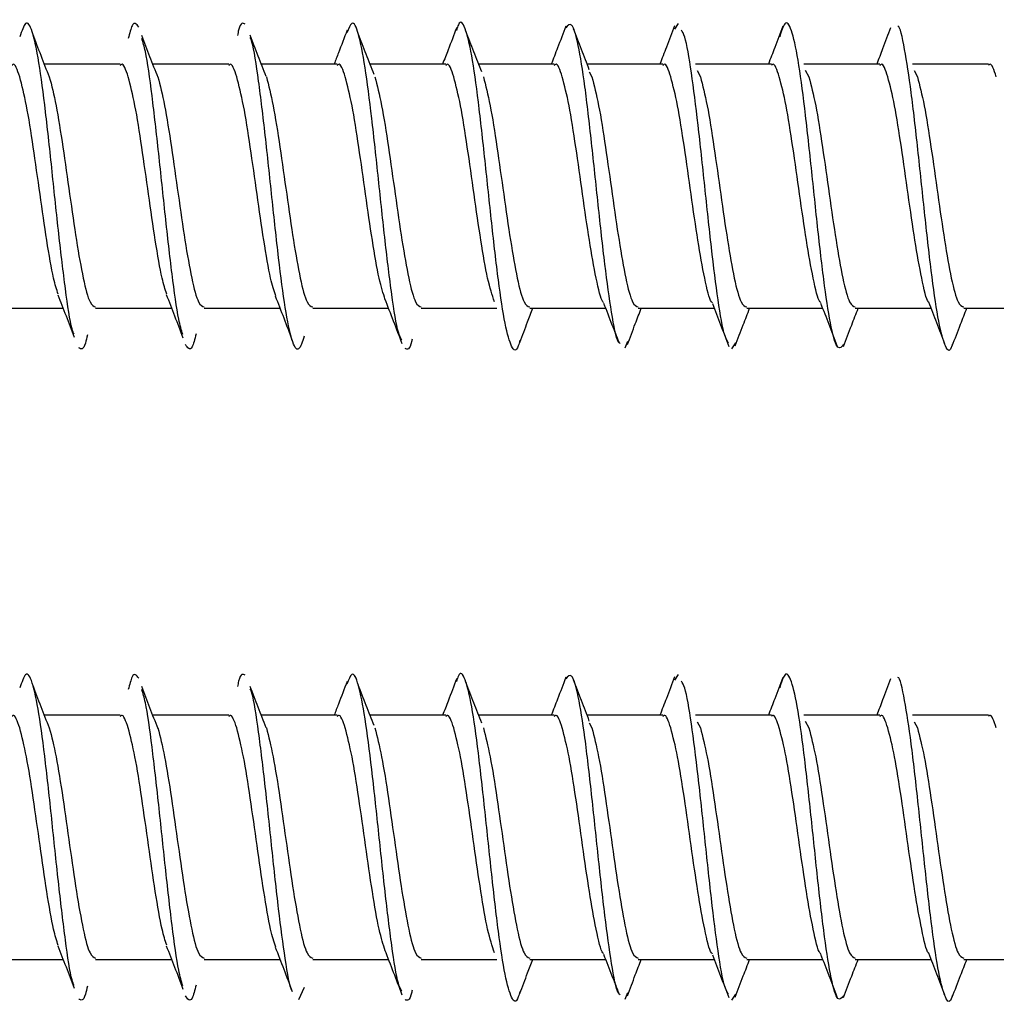
# Model space of a CAD drawing. Units: millimetres. Extents: x 16 to 837, y 4 to 585.
# Drawn here: x 593 to 593, y 236 to 236 of the extents above; entities that cross this region are included whole.
import ezdxf

# ---------------------------------------------------------------- set-up
doc = ezdxf.new("R2010")
doc.units = ezdxf.units.MM

msp = doc.modelspace()

# ---------------------------------------------------------------- linework, layer by layer
at = {"color": 7, "linetype": 'Continuous', "lineweight": 25}
for p, q in [((593.1900526, 236.4092391), (593.1866389, 236.4040349)), ((592.6759447, 236.3718046), (592.6059844, 236.3718046)), ((592.7759447, 236.3718046), (592.7059145, 236.3718046)), ((592.8759447, 236.3718046), (592.8059787, 236.3718046)), ((592.9759447, 236.3718046), (592.906105, 236.3718046)), ((593.0759447, 236.3718046), (593.0061725, 236.3718046)), ((593.1759447, 236.3718046), (593.1061114, 236.3718046)), ((593.2759447, 236.3718046), (593.2059974, 236.3718046)), ((593.3759447, 236.3718046), (593.3059408, 236.3718046)), ((593.4759447, 236.3718046), (593.4060011, 236.3718046)), ((593.1080748, 236.364654), (593.1105488, 236.3601333)), ((593.2074763, 236.3657475), (593.2105488, 236.3601333)), ((593.3072373, 236.3661842), (593.3105488, 236.3601333)), ((593.4074668, 236.3657648), (593.4105488, 236.3601333)), ((592.5532425, 236.1468046), (592.6232446, 236.1468046)), ((592.6532425, 236.1468046), (592.7232399, 236.1468046)), ((592.7532425, 236.1468046), (592.8231099, 236.1468046)), ((592.8532425, 236.1468046), (592.9230033, 236.1468046)), ((592.9532425, 236.1468046), (593.0230481, 236.1468046)), ((593.0532425, 236.1468046), (593.1231761, 236.1468046)), ((593.1532425, 236.1468046), (593.2232314, 236.1468046)), ((593.2532425, 236.1468046), (593.3231617, 236.1468046)), ((593.3532425, 236.1468046), (593.4230456, 236.1468046)), ((593.4532425, 236.1468046), (593.5438822, 236.1468046)), ((593.1433451, 236.1160305), (593.140957, 236.1098722)), ((593.2427513, 236.1149252), (593.2391481, 236.109373)), ((593.1900526, 235.8092391), (593.1866389, 235.8040349)), ((592.6759447, 235.7718046), (592.6059844, 235.7718046)), ((592.7759447, 235.7718046), (592.7059145, 235.7718046)), ((592.8759447, 235.7718046), (592.8059787, 235.7718046)), ((592.9759447, 235.7718046), (592.906105, 235.7718046)), ((593.0759447, 235.7718046), (593.0061725, 235.7718046)), ((593.1759447, 235.7718046), (593.1061114, 235.7718046)), ((593.2759447, 235.7718046), (593.2059974, 235.7718046)), ((593.3759447, 235.7718046), (593.3059408, 235.7718046)), ((593.4759447, 235.7718046), (593.4060011, 235.7718046)), ((593.1080748, 235.764654), (593.1105488, 235.7601333)), ((593.2074763, 235.7657475), (593.2105488, 235.7601333)), ((593.3072373, 235.7661842), (593.3105488, 235.7601333)), ((593.4074668, 235.7657648), (593.4105488, 235.7601333)), ((592.5532425, 235.5468046), (592.6232446, 235.5468046)), ((592.6532425, 235.5468046), (592.7232399, 235.5468046)), ((592.7532425, 235.5468046), (592.8231099, 235.5468046)), ((592.8532425, 235.5468046), (592.9230033, 235.5468046)), ((592.9532425, 235.5468046), (593.0230481, 235.5468046)), ((593.0532425, 235.5468046), (593.1231761, 235.5468046)), ((593.1532425, 235.5468046), (593.2232314, 235.5468046)), ((593.2532425, 235.5468046), (593.3231617, 235.5468046)), ((593.3532425, 235.5468046), (593.4230456, 235.5468046)), ((593.4532425, 235.5468046), (593.5438822, 235.5468046)), ((592.8455493, 235.5209752), (592.8402465, 235.5094453)), ((593.1433451, 235.5160305), (593.140957, 235.5098722)), ((593.2427513, 235.5149252), (593.2391481, 235.509373))]:
    msp.add_line(p, q, dxfattribs=at)
for points, knots in [([(592.6333441, 236.1228463), (592.6327595, 236.124325), (592.6301292, 236.1309776), (592.6254533, 236.1632776), (592.6193164, 236.2140174), (592.6131794, 236.2729605), (592.6070425, 236.3294459), (592.6009056, 236.3758923), (592.5947686, 236.404629), (592.5889485, 236.4136327), (592.5851741, 236.4021463), (592.5834453, 236.3968852)], [0, 0, 0, 0, 0.03514711, 0.15813496, 0.2811228, 0.40411064, 0.52709848, 0.65008632, 0.77307417, 0.89606201, 1, 1, 1, 1]), ([(592.6929598, 236.4059466), (592.6909141, 236.4086259), (592.6877149, 236.4128161), (592.6845157, 236.4000413), (592.6833621, 236.3954351)], [0, 0, 0, 0, 0.63942266, 1, 1, 1, 1]), ([(592.7911509, 236.4085792), (592.7891053, 236.4097339), (592.786674, 236.4111061), (592.7842428, 236.3999254), (592.7838571, 236.3981521)], [0, 0, 0, 0, 0.84139262, 1, 1, 1, 1]), ([(592.935266, 236.1174861), (592.9342776, 236.1194388), (592.9312435, 236.125433), (592.9261638, 236.1577878), (592.9200268, 236.2075719), (592.9138899, 236.2660954), (592.907753, 236.3232695), (592.901616, 236.371321), (592.8954791, 236.4021971), (592.8898674, 236.4136535), (592.8863013, 236.4044024), (592.8847809, 236.4004581)], [0, 0, 0, 0, 0.0587344, 0.18029413, 0.30185387, 0.4234136, 0.54497333, 0.66653307, 0.7880928, 0.90965254, 1, 1, 1, 1]), ([(592.9859754, 236.4054982), (592.9833493, 236.3986317), (592.9790879, 236.3874893), (592.9746901, 236.3761543), (592.9730025, 236.3718046)], [0, 0, 0, 0, 0.61625562, 1, 1, 1, 1]), ([(593.0441651, 236.1173135), (593.0436987, 236.1155083), (593.0411866, 236.105786), (593.0366289, 236.1092815), (593.0304919, 236.1296891), (593.024355, 236.1708301), (593.018218, 236.2245018), (593.0120811, 236.283437), (593.0059441, 236.3386841), (592.9998072, 236.3827033), (592.9936702, 236.407034), (592.988991, 236.4135005), (592.9863574, 236.4047795), (592.9857694, 236.4028325)], [0, 0, 0, 0, 0.02396272, 0.12905516, 0.2341476, 0.33924004, 0.44433248, 0.54942492, 0.65451736, 0.7596098, 0.86470224, 0.96979468, 1, 1, 1, 1]), ([(593.0866534, 236.4068397), (593.0840651, 236.4001181), (593.0796027, 236.3885299), (593.0750287, 236.3767512), (593.0731079, 236.3718046)], [0, 0, 0, 0, 0.58003527, 1, 1, 1, 1]), ([(593.1366343, 236.1141828), (593.1360296, 236.1145706), (593.1333792, 236.1162701), (593.1286831, 236.1412612), (593.1225461, 236.1853026), (593.1164092, 236.2418172), (593.1102722, 236.3004332), (593.1041353, 236.3532746), (593.0979983, 236.3917271), (593.0921273, 236.4119153), (593.088302, 236.4073881), (593.0865223, 236.4052819)], [0, 0, 0, 0, 0.0362051, 0.15866963, 0.28113417, 0.4035987, 0.52606324, 0.64852777, 0.77099231, 0.89345684, 1, 1, 1, 1]), ([(593.1868171, 236.4071162), (593.1842805, 236.4005016), (593.1797843, 236.3887772), (593.1752097, 236.3769564), (593.173216, 236.3718046)], [0, 0, 0, 0, 0.56416662, 1, 1, 1, 1]), ([(593.2865176, 236.4065891), (593.2840262, 236.4000424), (593.2796132, 236.3884464), (593.2751491, 236.3768528), (593.2732052, 236.3718046)], [0, 0, 0, 0, 0.56456377, 1, 1, 1, 1]), ([(593.3424649, 236.1132855), (593.3407564, 236.1112601), (593.3370022, 236.1068096), (593.3312024, 236.1267815), (593.3250654, 236.165128), (593.3189285, 236.2179043), (593.3127915, 236.2766127), (593.3066546, 236.3327747), (593.3005176, 236.3783184), (593.2943807, 236.4057108), (593.2887518, 236.4134356), (593.2851687, 236.4018995), (593.2836311, 236.3969494)], [0, 0, 0, 0, 0.08712034, 0.19143022, 0.2957401, 0.40004997, 0.50435985, 0.60866973, 0.7129796, 0.81728948, 0.92159936, 1, 1, 1, 1]), ([(593.38587, 236.4052703), (593.3834126, 236.3987865), (593.379171, 236.3875953), (593.3748961, 236.37648), (593.3730979, 236.3718046)], [0, 0, 0, 0, 0.57937019, 1, 1, 1, 1]), ([(593.4426866, 236.1136318), (593.4423469, 236.1125436), (593.4399615, 236.1049023), (593.4355305, 236.1117504), (593.4293935, 236.1356934), (593.4232566, 236.1797093), (593.4171196, 236.2349468), (593.4109827, 236.2937138), (593.4048457, 236.3480891), (593.3987088, 236.3868329), (593.3945812, 236.4068306), (593.3924993, 236.4066696), (593.3924631, 236.4066668)], [0, 0, 0, 0, 0.02029297, 0.14248564, 0.26467832, 0.38687099, 0.50906367, 0.63125634, 0.75344901, 0.87564169, 0.99783436, 1, 1, 1, 1]), ([(592.6106614, 236.3597724), (592.608088, 236.3663551), (592.6029004, 236.3796252), (592.5978342, 236.3930411), (592.5952811, 236.399802)], [0, 0, 0, 0, 0.49605101, 1, 1, 1, 1]), ([(592.710788, 236.3593667), (592.7082715, 236.3657515), (592.7032108, 236.3785915), (592.6982327, 236.391678), (592.69573, 236.3982571)], [0, 0, 0, 0, 0.49725804, 1, 1, 1, 1]), ([(592.8104853, 236.3603305), (592.8080163, 236.3665844), (592.8030603, 236.3791381), (592.7981582, 236.3919451), (592.7956983, 236.398372)], [0, 0, 0, 0, 0.49817351, 1, 1, 1, 1]), ([(592.8455493, 236.1209752), (592.8437817, 236.1158761), (592.8399685, 236.1048759), (592.8341096, 236.1149127), (592.8279726, 236.1446063), (592.8218357, 236.1917161), (592.8156987, 236.2484894), (592.8095618, 236.3073304), (592.8034248, 236.3574676), (592.7988188, 236.3888786), (592.7962585, 236.3950017), (592.7957438, 236.3962326)], [0, 0, 0, 0, 0.10646999, 0.22968829, 0.35290659, 0.47612488, 0.59934318, 0.72256148, 0.84577978, 0.96899807, 1, 1, 1, 1]), ([(592.8849576, 236.4029913), (592.882334, 236.3960486), (592.8784152, 236.3856787), (592.8743734, 236.375251), (592.8730375, 236.3718046)], [0, 0, 0, 0, 0.66949884, 1, 1, 1, 1]), ([(592.9098581, 236.3622017), (592.9074238, 236.3684045), (592.902543, 236.3808414), (592.8976991, 236.3934935), (592.895271, 236.3998356)], [0, 0, 0, 0, 0.49873741, 1, 1, 1, 1]), ([(593.009003, 236.3644923), (593.0065924, 236.3707003), (593.0017622, 236.3831398), (592.9969591, 236.3957425), (592.9945531, 236.4020558)], [0, 0, 0, 0, 0.499056157, 1, 1, 1, 1]), ([(593.1082009, 236.3663655), (593.1057762, 236.372661), (593.1009157, 236.3852808), (593.0960884, 236.3980093), (593.0936693, 236.4043881)], [0, 0, 0, 0, 0.49885796, 1, 1, 1, 1]), ([(593.2365422, 236.1147072), (593.2353652, 236.1164802), (593.2321426, 236.1213347), (593.2268743, 236.1526633), (593.2207373, 236.2012006), (593.2146004, 236.259169), (593.2084634, 236.3171853), (593.2023265, 236.3656961), (593.197177, 236.3966468), (593.1940733, 236.4014795), (593.1930151, 236.403127)], [0, 0, 0, 0, 0.081122701, 0.222114093, 0.363105486, 0.504096879, 0.645088271, 0.786079664, 0.927071057, 1, 1, 1, 1]), ([(592.7335239, 236.1224933), (592.7322764, 236.1266566), (592.7289833, 236.1376469), (592.7236445, 236.1770106), (592.7175076, 236.2310531), (592.7113706, 236.2903731), (592.7052337, 236.3439116), (592.7000512, 236.3817996), (592.6969144, 236.391879), (592.6958232, 236.3953852)], [0, 0, 0, 0, 0.099267, 0.2620478, 0.4248286, 0.5876094, 0.7503902, 0.913171, 1, 1, 1, 1]), ([(592.5832511, 236.3601333), (592.5811677, 236.3663764), (592.5787323, 236.3736746), (592.5762969, 236.3709842), (592.5759447, 236.3705952)], [0, 0, 0, 0, 0.85542181, 1, 1, 1, 1]), ([(592.6832511, 236.3601333), (592.6811677, 236.3663764), (592.6787323, 236.3736746), (592.6762969, 236.3709842), (592.6759447, 236.3705952)], [0, 0, 0, 0, 0.85542181, 1, 1, 1, 1]), ([(592.7832511, 236.3601333), (592.7811677, 236.3663764), (592.7787323, 236.3736746), (592.7762969, 236.3709842), (592.7759447, 236.3705952)], [0, 0, 0, 0, 0.85542181, 1, 1, 1, 1]), ([(592.8832511, 236.3601333), (592.8811677, 236.3663764), (592.8787323, 236.3736746), (592.8762969, 236.3709842), (592.8759447, 236.3705952)], [0, 0, 0, 0, 0.85542182, 1, 1, 1, 1]), ([(592.9832511, 236.3601333), (592.9811677, 236.3663764), (592.9787323, 236.3736746), (592.9762969, 236.3709842), (592.9759447, 236.3705952)], [0, 0, 0, 0, 0.855421813, 1, 1, 1, 1]), ([(593.0832511, 236.3601333), (593.0811677, 236.3663764), (593.0787323, 236.3736746), (593.0762969, 236.3709842), (593.0759447, 236.3705952)], [0, 0, 0, 0, 0.855421812, 1, 1, 1, 1]), ([(593.1832511, 236.3601333), (593.1811677, 236.3663764), (593.1787323, 236.3736746), (593.1762969, 236.3709842), (593.1759447, 236.3705952)], [0, 0, 0, 0, 0.85542181, 1, 1, 1, 1]), ([(593.2832511, 236.3601333), (593.2811677, 236.3663764), (593.2787323, 236.3736746), (593.2762969, 236.3709842), (593.2759447, 236.3705952)], [0, 0, 0, 0, 0.855421815, 1, 1, 1, 1]), ([(593.3832511, 236.3601333), (593.3811677, 236.3663764), (593.3787323, 236.3736746), (593.3762969, 236.3709842), (593.3759447, 236.3705952)], [0, 0, 0, 0, 0.855421813, 1, 1, 1, 1]), ([(593.4832511, 236.3601333), (593.4811677, 236.3663764), (593.4787323, 236.3736746), (593.4762969, 236.3709842), (593.4759447, 236.3705952)], [0, 0, 0, 0, 0.85542181, 1, 1, 1, 1]), ([(592.6187462, 236.1597482), (592.6173311, 236.1641584), (592.6138328, 236.1750616), (592.6082511, 236.208457), (592.6020011, 236.2515479), (592.5957511, 236.2960931), (592.5895011, 236.335988), (592.5853344, 236.3520849), (592.5832511, 236.3601333)], [0, 0, 0, 0, 0.11959649, 0.29567719, 0.47175789, 0.64783859, 0.8239193, 1, 1, 1, 1]), ([(592.6105488, 236.3601333), (592.6126322, 236.3520875), (592.6167988, 236.3359959), (592.6230488, 236.2960613), (592.6292988, 236.251667), (592.6355488, 236.2080123), (592.6417988, 236.172723), (592.6476967, 236.1501587), (592.6515113, 236.1486835), (592.6532425, 236.1480139)], [0, 0, 0, 0, 0.14639175, 0.2927835, 0.43917525, 0.585567, 0.73195874, 0.87835049, 1, 1, 1, 1]), ([(592.7187035, 236.1598976), (592.7173027, 236.1642665), (592.7138186, 236.1751331), (592.7082511, 236.2084613), (592.7020011, 236.2515468), (592.6957511, 236.2960934), (592.6895011, 236.3359879), (592.6853344, 236.3520848), (592.6832511, 236.3601333)], [0, 0, 0, 0, 0.11853708, 0.29482966, 0.47112225, 0.64741483, 0.82370742, 1, 1, 1, 1]), ([(592.7105488, 236.3601333), (592.7126322, 236.3520875), (592.7167988, 236.3359959), (592.7230488, 236.2960613), (592.7292988, 236.251667), (592.7355488, 236.2080123), (592.7417988, 236.172723), (592.7476967, 236.1501587), (592.7515113, 236.1486835), (592.7532425, 236.1480139)], [0, 0, 0, 0, 0.14639175, 0.2927835, 0.43917525, 0.585567, 0.73195874, 0.87835049, 1, 1, 1, 1]), ([(592.8192019, 236.1581516), (592.817635, 236.1630005), (592.8139847, 236.1742962), (592.8082511, 236.2084141), (592.8020011, 236.2515594), (592.7957511, 236.29609), (592.7895011, 236.3359887), (592.7853344, 236.3520851), (592.7832511, 236.3601333)], [0, 0, 0, 0, 0.130757269, 0.304605815, 0.478454361, 0.652302908, 0.826151454, 1, 1, 1, 1]), ([(592.8105488, 236.3601333), (592.8126322, 236.3520875), (592.8167988, 236.3359959), (592.8230488, 236.2960613), (592.8292988, 236.251667), (592.8355488, 236.2080123), (592.8417988, 236.172723), (592.8476967, 236.1501587), (592.8515113, 236.1486835), (592.8532425, 236.1480139)], [0, 0, 0, 0, 0.14639175, 0.2927835, 0.43917525, 0.585567, 0.73195874, 0.87835049, 1, 1, 1, 1]), ([(592.9201881, 236.1546969), (592.9182924, 236.1604838), (592.9143134, 236.1726303), (592.9082511, 236.2083333), (592.9020011, 236.2515811), (592.8957511, 236.2960842), (592.8895011, 236.3359902), (592.8853344, 236.3520856), (592.8832511, 236.3601333)], [0, 0, 0, 0, 0.15396503, 0.32317202, 0.49237902, 0.66158601, 0.83079301, 1, 1, 1, 1]), ([(592.9105488, 236.3601333), (592.9126322, 236.3520875), (592.9167988, 236.3359959), (592.9230488, 236.2960613), (592.9292988, 236.251667), (592.9355488, 236.2080123), (592.9417988, 236.172723), (592.9476967, 236.1501587), (592.9515113, 236.1486835), (592.9532425, 236.1480139)], [0, 0, 0, 0, 0.14639175, 0.2927835, 0.43917525, 0.585567, 0.73195874, 0.87835049, 1, 1, 1, 1]), ([(593.020712, 236.1528617), (593.0186417, 236.1591416), (593.014488, 236.171741), (593.0082511, 236.2082959), (593.0020011, 236.2515911), (592.9957511, 236.2960816), (592.9895011, 236.3359908), (592.9853344, 236.3520858), (592.9832511, 236.3601333)], [0, 0, 0, 0, 0.1657965, 0.3326372, 0.4994779, 0.6663186, 0.8331593, 1, 1, 1, 1]), ([(593.0105488, 236.3601333), (593.0126322, 236.3520875), (593.0167988, 236.3359959), (593.0230488, 236.2960613), (593.0292988, 236.251667), (593.0355488, 236.2080123), (593.0417988, 236.172723), (593.0476967, 236.1501587), (593.0515113, 236.1486835), (593.0532425, 236.1480139)], [0, 0, 0, 0, 0.14639175, 0.2927835, 0.43917525, 0.585567, 0.73195874, 0.87835049, 1, 1, 1, 1]), ([(593.1212847, 236.1522407), (593.1211068, 236.152385), (593.1188456, 236.1542204), (593.1145011, 236.1735447), (593.1082511, 236.2077921), (593.1020011, 236.251726), (593.0957511, 236.2960456), (593.0895011, 236.3359998), (593.0853344, 236.3520888), (593.0832511, 236.3601333)], [0, 0, 0, 0, 0.01402992, 0.17835826, 0.34268661, 0.50701496, 0.67134331, 0.83567165, 1, 1, 1, 1]), ([(593.1105488, 236.3601333), (593.1126322, 236.3520875), (593.1167988, 236.3359959), (593.1230488, 236.2960613), (593.1292988, 236.251667), (593.1355488, 236.2080123), (593.1417988, 236.172723), (593.1476967, 236.1501587), (593.1515113, 236.1486835), (593.1532425, 236.1480139)], [0, 0, 0, 0, 0.14639175, 0.2927835, 0.43917525, 0.585567, 0.73195874, 0.87835049, 1, 1, 1, 1]), ([(593.2218244, 236.1517512), (593.2214666, 236.1520128), (593.2190255, 236.1537977), (593.2145011, 236.1733891), (593.2082511, 236.2078338), (593.2020011, 236.2517148), (593.1957511, 236.2960486), (593.1895011, 236.3359991), (593.1853344, 236.3520886), (593.1832511, 236.3601333)], [0, 0, 0, 0, 0.0278249, 0.18985408, 0.35188326, 0.51391245, 0.67594163, 0.83797082, 1, 1, 1, 1]), ([(593.2105488, 236.3601333), (593.2126322, 236.3520875), (593.2167988, 236.3359959), (593.2230488, 236.2960613), (593.2292988, 236.251667), (593.2355488, 236.2080123), (593.2417988, 236.172723), (593.2476967, 236.1501587), (593.2515113, 236.1486835), (593.2532425, 236.1480139)], [0, 0, 0, 0, 0.14639175, 0.2927835, 0.43917525, 0.585567, 0.73195874, 0.87835049, 1, 1, 1, 1]), ([(593.3215398, 236.1520093), (593.3212769, 236.1522122), (593.3189306, 236.1540232), (593.3145011, 236.1734678), (593.3082511, 236.2078127), (593.3020011, 236.2517205), (593.2957511, 236.2960471), (593.2895011, 236.3359995), (593.2853344, 236.3520887), (593.2832511, 236.3601333)], [0, 0, 0, 0, 0.02059875, 0.18383229, 0.34706583, 0.51029937, 0.67353292, 0.83676646, 1, 1, 1, 1]), ([(593.3105488, 236.3601333), (593.3126322, 236.3520875), (593.3167988, 236.3359959), (593.3230488, 236.2960613), (593.3292988, 236.251667), (593.3355488, 236.2080123), (593.3417988, 236.172723), (593.3476967, 236.1501587), (593.3515113, 236.1486835), (593.3532425, 236.1480139)], [0, 0, 0, 0, 0.14639175, 0.2927835, 0.43917525, 0.585567, 0.73195874, 0.87835049, 1, 1, 1, 1]), ([(593.4208502, 236.1526348), (593.4208171, 236.1526641), (593.4187008, 236.1545432), (593.4145011, 236.1736921), (593.4082511, 236.2077526), (593.4020011, 236.2517366), (593.3957511, 236.2960428), (593.3895011, 236.3360005), (593.3853344, 236.3520891), (593.3832511, 236.3601333)], [0, 0, 0, 0, 0.00263541, 0.16886284, 0.33509027, 0.5013177, 0.66754514, 0.83377257, 1, 1, 1, 1]), ([(593.4105488, 236.3601333), (593.4126322, 236.3520875), (593.4167988, 236.3359959), (593.4230488, 236.2960613), (593.4292988, 236.251667), (593.4355488, 236.2080123), (593.4417988, 236.172723), (593.4476967, 236.1501587), (593.4515113, 236.1486835), (593.4532425, 236.1480139)], [0, 0, 0, 0, 0.14639175, 0.2927835, 0.43917525, 0.585567, 0.73195874, 0.87835049, 1, 1, 1, 1]), ([(592.6183917, 236.1591622), (592.6209138, 236.1527763), (592.6259809, 236.1399461), (592.6309794, 236.1268513), (592.63349, 236.1202741)], [0, 0, 0, 0, 0.49772918, 1, 1, 1, 1]), ([(592.7183008, 236.1594583), (592.7208789, 236.152893), (592.7260707, 236.1396718), (592.7311567, 236.1262398), (592.7337171, 236.1194778)], [0, 0, 0, 0, 0.496569352, 1, 1, 1, 1]), ([(592.8187123, 236.1581632), (592.8213478, 236.1513902), (592.8266686, 236.1377161), (592.831842, 236.1240045), (592.8344529, 236.1170845)], [0, 0, 0, 0, 0.49531738, 1, 1, 1, 1]), ([(592.91959, 236.1556309), (592.9222532, 236.1487659), (592.9276376, 236.1348866), (592.932851, 236.1211827), (592.9354857, 236.114257)], [0, 0, 0, 0, 0.49462086, 1, 1, 1, 1]), ([(593.121363, 236.1514845), (593.1239455, 236.1448286), (593.1286188, 236.1327844), (593.1331957, 236.1208908), (593.1352433, 236.1155699)], [0, 0, 0, 0, 0.55262289, 1, 1, 1, 1]), ([(593.2216021, 236.1510326), (593.2241273, 236.144491), (593.2292016, 236.1313459), (593.2342048, 236.1182506), (593.2367182, 236.1116722)], [0, 0, 0, 0, 0.49764696, 1, 1, 1, 1]), ([(593.3213651, 236.1514854), (593.3238465, 236.1450345), (593.328825, 236.1320921), (593.3337567, 236.1191012), (593.3362303, 236.1125853)], [0, 0, 0, 0, 0.4984247, 1, 1, 1, 1]), ([(593.4207641, 236.1527386), (593.4232142, 236.1463829), (593.4281252, 236.1336437), (593.4330042, 236.1207831), (593.435449, 236.1143388)], [0, 0, 0, 0, 0.49890983, 1, 1, 1, 1]), ([(593.044113, 236.115347), (593.0465206, 236.1216875), (593.0505225, 236.1322268), (593.0545479, 236.1426514), (593.0561517, 236.1468046)], [0, 0, 0, 0, 0.60159913, 1, 1, 1, 1]), ([(593.1432757, 236.1133367), (593.1457076, 236.119751), (593.1499492, 236.1309383), (593.1542253, 236.1420597), (593.1560497, 236.1468046)], [0, 0, 0, 0, 0.5733581, 1, 1, 1, 1]), ([(593.2426805, 236.1121513), (593.2451462, 236.1186241), (593.2495451, 236.1301716), (593.253996, 236.1417266), (593.2559521, 236.1468046)], [0, 0, 0, 0, 0.56053446, 1, 1, 1, 1]), ([(593.3424246, 236.1116989), (593.3449346, 236.1182393), (593.3494065, 236.1298916), (593.3539564, 236.1416473), (593.3559525, 236.1468046)], [0, 0, 0, 0, 0.56129062, 1, 1, 1, 1]), ([(593.4426135, 236.1120244), (593.445173, 236.1186718), (593.4496021, 236.130175), (593.4541434, 236.1418685), (593.4560604, 236.1468046)], [0, 0, 0, 0, 0.57787914, 1, 1, 1, 1]), ([(592.6456611, 236.1221975), (592.6450621, 236.1194643), (592.6424175, 236.1073964), (592.6397729, 236.1090552), (592.6377272, 236.1103383)], [0, 0, 0, 0, 0.2264821, 1, 1, 1, 1]), ([(592.7458422, 236.1232106), (592.7445799, 236.1183256), (592.741272, 236.1055238), (592.7379641, 236.1103174), (592.7359184, 236.1132818)], [0, 0, 0, 0, 0.38158942, 1, 1, 1, 1]), ([(592.944963, 236.1183873), (592.9448335, 236.1177863), (592.9426584, 236.1076872), (592.9404833, 236.1087279), (592.9384377, 236.1097066)], [0, 0, 0, 0, 0.059513637, 1, 1, 1, 1]), ([(592.6333441, 235.5228463), (592.6327595, 235.524325), (592.6301292, 235.5309776), (592.6254533, 235.5632776), (592.6193164, 235.6140174), (592.6131794, 235.6729605), (592.6070425, 235.7294459), (592.6009056, 235.7758923), (592.5947686, 235.804629), (592.5889485, 235.8136327), (592.5851741, 235.8021463), (592.5834453, 235.7968852)], [0, 0, 0, 0, 0.03514711, 0.15813496, 0.2811228, 0.40411064, 0.52709848, 0.65008632, 0.77307417, 0.89606201, 1, 1, 1, 1]), ([(592.6929598, 235.8059466), (592.6909141, 235.8086259), (592.6877149, 235.8128161), (592.6845157, 235.8000413), (592.6833621, 235.7954351)], [0, 0, 0, 0, 0.63942266, 1, 1, 1, 1]), ([(592.7911509, 235.8085792), (592.7891053, 235.8097339), (592.786674, 235.8111061), (592.7842428, 235.7999254), (592.7838571, 235.7981521)], [0, 0, 0, 0, 0.84139262, 1, 1, 1, 1]), ([(592.935266, 235.5174861), (592.9342776, 235.5194388), (592.9312435, 235.525433), (592.9261638, 235.5577878), (592.9200268, 235.6075719), (592.9138899, 235.6660954), (592.907753, 235.7232695), (592.901616, 235.771321), (592.8954791, 235.8021971), (592.8898674, 235.8136535), (592.8863013, 235.8044024), (592.8847809, 235.8004581)], [0, 0, 0, 0, 0.0587344, 0.18029413, 0.30185387, 0.4234136, 0.54497333, 0.66653307, 0.7880928, 0.90965254, 1, 1, 1, 1]), ([(593.0441651, 235.5173135), (593.0436987, 235.5155083), (593.0411866, 235.505786), (593.0366289, 235.5092815), (593.0304919, 235.5296891), (593.024355, 235.5708301), (593.018218, 235.6245018), (593.0120811, 235.683437), (593.0059441, 235.7386841), (592.9998072, 235.7827033), (592.9936702, 235.807034), (592.988991, 235.8135005), (592.9863574, 235.8047795), (592.9857694, 235.8028325)], [0, 0, 0, 0, 0.02396272, 0.12905516, 0.2341476, 0.33924004, 0.44433248, 0.54942492, 0.65451736, 0.7596098, 0.86470224, 0.96979468, 1, 1, 1, 1]), ([(593.0866534, 235.8068397), (593.0840651, 235.8001181), (593.0796027, 235.7885299), (593.0750287, 235.7767512), (593.0731079, 235.7718046)], [0, 0, 0, 0, 0.58003527, 1, 1, 1, 1]), ([(593.1366343, 235.5141828), (593.1360296, 235.5145706), (593.1333792, 235.5162701), (593.1286831, 235.5412612), (593.1225461, 235.5853026), (593.1164092, 235.6418172), (593.1102722, 235.7004332), (593.1041353, 235.7532746), (593.0979983, 235.7917271), (593.0921273, 235.8119153), (593.088302, 235.8073881), (593.0865223, 235.8052819)], [0, 0, 0, 0, 0.0362051, 0.15866963, 0.28113417, 0.4035987, 0.52606324, 0.64852777, 0.77099231, 0.89345684, 1, 1, 1, 1]), ([(593.1868171, 235.8071162), (593.1842805, 235.8005016), (593.1797843, 235.7887772), (593.1752097, 235.7769564), (593.173216, 235.7718046)], [0, 0, 0, 0, 0.56416662, 1, 1, 1, 1]), ([(593.2865176, 235.8065891), (593.2840262, 235.8000424), (593.2796132, 235.7884464), (593.2751491, 235.7768528), (593.2732052, 235.7718046)], [0, 0, 0, 0, 0.56456377, 1, 1, 1, 1]), ([(593.3424649, 235.5132855), (593.3407564, 235.5112601), (593.3370022, 235.5068096), (593.3312024, 235.5267815), (593.3250654, 235.565128), (593.3189285, 235.6179043), (593.3127915, 235.6766127), (593.3066546, 235.7327747), (593.3005176, 235.7783184), (593.2943807, 235.8057108), (593.2887518, 235.8134356), (593.2851687, 235.8018995), (593.2836311, 235.7969494)], [0, 0, 0, 0, 0.08712034, 0.19143022, 0.2957401, 0.40004997, 0.50435985, 0.60866973, 0.7129796, 0.81728948, 0.92159936, 1, 1, 1, 1]), ([(593.4426866, 235.5136318), (593.4423469, 235.5125436), (593.4399615, 235.5049023), (593.4355305, 235.5117504), (593.4293935, 235.5356934), (593.4232566, 235.5797093), (593.4171196, 235.6349468), (593.4109827, 235.6937138), (593.4048457, 235.7480891), (593.3987088, 235.7868329), (593.3945812, 235.8068306), (593.3924993, 235.8066696), (593.3924631, 235.8066668)], [0, 0, 0, 0, 0.02029297, 0.14248564, 0.26467832, 0.38687099, 0.50906367, 0.63125634, 0.75344901, 0.87564169, 0.99783436, 1, 1, 1, 1]), ([(592.6106614, 235.7597724), (592.608088, 235.7663551), (592.6029004, 235.7796252), (592.5978342, 235.7930411), (592.5952811, 235.799802)], [0, 0, 0, 0, 0.49605101, 1, 1, 1, 1]), ([(592.710788, 235.7593667), (592.7082715, 235.7657515), (592.7032108, 235.7785915), (592.6982327, 235.791678), (592.69573, 235.7982571)], [0, 0, 0, 0, 0.49725804, 1, 1, 1, 1]), ([(592.8104853, 235.7603305), (592.8080163, 235.7665844), (592.8030603, 235.7791381), (592.7981582, 235.7919451), (592.7956983, 235.798372)], [0, 0, 0, 0, 0.49817351, 1, 1, 1, 1]), ([(592.8849576, 235.8029913), (592.882334, 235.7960486), (592.8784152, 235.7856787), (592.8743734, 235.775251), (592.8730375, 235.7718046)], [0, 0, 0, 0, 0.66949884, 1, 1, 1, 1]), ([(592.9098581, 235.7622017), (592.9074238, 235.7684045), (592.902543, 235.7808414), (592.8976991, 235.7934935), (592.895271, 235.7998356)], [0, 0, 0, 0, 0.498737408, 1, 1, 1, 1]), ([(592.9859754, 235.8054982), (592.9833493, 235.7986317), (592.9790879, 235.7874893), (592.9746901, 235.7761543), (592.9730025, 235.7718046)], [0, 0, 0, 0, 0.61625562, 1, 1, 1, 1]), ([(593.009003, 235.7644923), (593.0065924, 235.7707003), (593.0017622, 235.7831398), (592.9969591, 235.7957425), (592.9945531, 235.8020558)], [0, 0, 0, 0, 0.49905616, 1, 1, 1, 1]), ([(593.1082009, 235.7663655), (593.1057762, 235.772661), (593.1009157, 235.7852808), (593.0960884, 235.7980093), (593.0936693, 235.8043881)], [0, 0, 0, 0, 0.49885796, 1, 1, 1, 1]), ([(593.2365422, 235.5147072), (593.2353652, 235.5164802), (593.2321426, 235.5213347), (593.2268743, 235.5526633), (593.2207373, 235.6012006), (593.2146004, 235.659169), (593.2084634, 235.7171853), (593.2023265, 235.7656961), (593.197177, 235.7966468), (593.1940733, 235.8014795), (593.1930151, 235.803127)], [0, 0, 0, 0, 0.081122701, 0.222114093, 0.363105486, 0.504096879, 0.645088271, 0.786079664, 0.927071057, 1, 1, 1, 1]), ([(593.38587, 235.8052703), (593.3834126, 235.7987865), (593.379171, 235.7875953), (593.3748961, 235.77648), (593.3730979, 235.7718046)], [0, 0, 0, 0, 0.57937019, 1, 1, 1, 1]), ([(592.7335239, 235.5224933), (592.7322764, 235.5266566), (592.7289833, 235.5376469), (592.7236445, 235.5770106), (592.7175076, 235.6310531), (592.7113706, 235.6903731), (592.7052337, 235.7439116), (592.7000512, 235.7817996), (592.6969144, 235.791879), (592.6958232, 235.7953852)], [0, 0, 0, 0, 0.099267, 0.2620478, 0.4248286, 0.5876094, 0.7503902, 0.913171, 1, 1, 1, 1]), ([(592.8343477, 235.5177733), (592.8342683, 235.5178806), (592.8321433, 235.5207547), (592.8279726, 235.5462634), (592.8218357, 235.591272), (592.8156987, 235.6486084), (592.8095618, 235.7072984), (592.8034248, 235.7574764), (592.7988188, 235.7888782), (592.7962585, 235.7950016), (592.7957438, 235.7962326)], [0, 0, 0, 0, 0.00616786, 0.16514026, 0.32411267, 0.48308507, 0.64205747, 0.80102988, 0.96000228, 1, 1, 1, 1]), ([(592.5832511, 235.7601333), (592.5811677, 235.7663764), (592.5787323, 235.7736746), (592.5762969, 235.7709842), (592.5759447, 235.7705952)], [0, 0, 0, 0, 0.85542181, 1, 1, 1, 1]), ([(592.6832511, 235.7601333), (592.6811677, 235.7663764), (592.6787323, 235.7736746), (592.6762969, 235.7709842), (592.6759447, 235.7705952)], [0, 0, 0, 0, 0.85542181, 1, 1, 1, 1]), ([(592.7832511, 235.7601333), (592.7811677, 235.7663764), (592.7787323, 235.7736746), (592.7762969, 235.7709842), (592.7759447, 235.7705952)], [0, 0, 0, 0, 0.85542181, 1, 1, 1, 1]), ([(592.8832511, 235.7601333), (592.8811677, 235.7663764), (592.8787323, 235.7736746), (592.8762969, 235.7709842), (592.8759447, 235.7705952)], [0, 0, 0, 0, 0.85542182, 1, 1, 1, 1]), ([(592.9832511, 235.7601333), (592.9811677, 235.7663764), (592.9787323, 235.7736746), (592.9762969, 235.7709842), (592.9759447, 235.7705952)], [0, 0, 0, 0, 0.85542181, 1, 1, 1, 1]), ([(593.0832511, 235.7601333), (593.0811677, 235.7663764), (593.0787323, 235.7736746), (593.0762969, 235.7709842), (593.0759447, 235.7705952)], [0, 0, 0, 0, 0.85542181, 1, 1, 1, 1]), ([(593.1832511, 235.7601333), (593.1811677, 235.7663764), (593.1787323, 235.7736746), (593.1762969, 235.7709842), (593.1759447, 235.7705952)], [0, 0, 0, 0, 0.85542181, 1, 1, 1, 1]), ([(593.2832511, 235.7601333), (593.2811677, 235.7663764), (593.2787323, 235.7736746), (593.2762969, 235.7709842), (593.2759447, 235.7705952)], [0, 0, 0, 0, 0.85542182, 1, 1, 1, 1]), ([(593.3832511, 235.7601333), (593.3811677, 235.7663764), (593.3787323, 235.7736746), (593.3762969, 235.7709842), (593.3759447, 235.7705952)], [0, 0, 0, 0, 0.85542181, 1, 1, 1, 1]), ([(593.4832511, 235.7601333), (593.4811677, 235.7663764), (593.4787323, 235.7736746), (593.4762969, 235.7709842), (593.4759447, 235.7705952)], [0, 0, 0, 0, 0.85542181, 1, 1, 1, 1]), ([(592.6187462, 235.5597482), (592.6173311, 235.5641584), (592.6138328, 235.5750616), (592.6082511, 235.608457), (592.6020011, 235.6515479), (592.5957511, 235.6960931), (592.5895011, 235.735988), (592.5853344, 235.7520849), (592.5832511, 235.7601333)], [0, 0, 0, 0, 0.11959649, 0.29567719, 0.47175789, 0.64783859, 0.8239193, 1, 1, 1, 1]), ([(592.6105488, 235.7601333), (592.6126322, 235.7520875), (592.6167988, 235.7359959), (592.6230488, 235.6960613), (592.6292988, 235.651667), (592.6355488, 235.6080123), (592.6417988, 235.572723), (592.6476967, 235.5501587), (592.6515113, 235.5486835), (592.6532425, 235.5480139)], [0, 0, 0, 0, 0.14639175, 0.2927835, 0.43917525, 0.585567, 0.73195874, 0.87835049, 1, 1, 1, 1]), ([(592.7187035, 235.5598976), (592.7173027, 235.5642665), (592.7138186, 235.5751331), (592.7082511, 235.6084613), (592.7020011, 235.6515468), (592.6957511, 235.6960934), (592.6895011, 235.7359879), (592.6853344, 235.7520848), (592.6832511, 235.7601333)], [0, 0, 0, 0, 0.11853708, 0.29482966, 0.47112225, 0.64741483, 0.82370742, 1, 1, 1, 1]), ([(592.7105488, 235.7601333), (592.7126322, 235.7520875), (592.7167988, 235.7359959), (592.7230488, 235.6960613), (592.7292988, 235.651667), (592.7355488, 235.6080123), (592.7417988, 235.572723), (592.7476967, 235.5501587), (592.7515113, 235.5486835), (592.7532425, 235.5480139)], [0, 0, 0, 0, 0.14639175, 0.2927835, 0.43917525, 0.585567, 0.73195874, 0.87835049, 1, 1, 1, 1]), ([(592.8192019, 235.5581516), (592.817635, 235.5630005), (592.8139847, 235.5742962), (592.8082511, 235.6084141), (592.8020011, 235.6515594), (592.7957511, 235.69609), (592.7895011, 235.7359887), (592.7853344, 235.7520851), (592.7832511, 235.7601333)], [0, 0, 0, 0, 0.130757269, 0.304605815, 0.478454361, 0.652302908, 0.826151454, 1, 1, 1, 1]), ([(592.8105488, 235.7601333), (592.8126322, 235.7520875), (592.8167988, 235.7359959), (592.8230488, 235.6960613), (592.8292988, 235.651667), (592.8355488, 235.6080123), (592.8417988, 235.572723), (592.8476967, 235.5501587), (592.8515113, 235.5486835), (592.8532425, 235.5480139)], [0, 0, 0, 0, 0.14639175, 0.2927835, 0.43917525, 0.585567, 0.73195874, 0.87835049, 1, 1, 1, 1]), ([(592.9201881, 235.5546969), (592.9182924, 235.5604838), (592.9143134, 235.5726303), (592.9082511, 235.6083333), (592.9020011, 235.6515811), (592.8957511, 235.6960842), (592.8895011, 235.7359902), (592.8853344, 235.7520856), (592.8832511, 235.7601333)], [0, 0, 0, 0, 0.15396503, 0.32317202, 0.49237902, 0.66158601, 0.83079301, 1, 1, 1, 1]), ([(592.9105488, 235.7601333), (592.9126322, 235.7520875), (592.9167988, 235.7359959), (592.9230488, 235.6960613), (592.9292988, 235.651667), (592.9355488, 235.6080123), (592.9417988, 235.572723), (592.9476967, 235.5501587), (592.9515113, 235.5486835), (592.9532425, 235.5480139)], [0, 0, 0, 0, 0.14639175, 0.2927835, 0.43917525, 0.585567, 0.73195874, 0.87835049, 1, 1, 1, 1]), ([(593.020712, 235.5528617), (593.0186417, 235.5591416), (593.014488, 235.571741), (593.0082511, 235.6082959), (593.0020011, 235.6515911), (592.9957511, 235.6960816), (592.9895011, 235.7359908), (592.9853344, 235.7520858), (592.9832511, 235.7601333)], [0, 0, 0, 0, 0.1657965, 0.3326372, 0.4994779, 0.6663186, 0.8331593, 1, 1, 1, 1]), ([(593.0105488, 235.7601333), (593.0126322, 235.7520875), (593.0167988, 235.7359959), (593.0230488, 235.6960613), (593.0292988, 235.651667), (593.0355488, 235.6080123), (593.0417988, 235.572723), (593.0476967, 235.5501587), (593.0515113, 235.5486835), (593.0532425, 235.5480139)], [0, 0, 0, 0, 0.14639175, 0.2927835, 0.43917525, 0.585567, 0.73195874, 0.87835049, 1, 1, 1, 1]), ([(593.1212847, 235.5522407), (593.1211068, 235.552385), (593.1188456, 235.5542204), (593.1145011, 235.5735447), (593.1082511, 235.6077921), (593.1020011, 235.651726), (593.0957511, 235.6960456), (593.0895011, 235.7359998), (593.0853344, 235.7520888), (593.0832511, 235.7601333)], [0, 0, 0, 0, 0.01402992, 0.17835826, 0.34268661, 0.50701496, 0.67134331, 0.83567165, 1, 1, 1, 1]), ([(593.1105488, 235.7601333), (593.1126322, 235.7520875), (593.1167988, 235.7359959), (593.1230488, 235.6960613), (593.1292988, 235.651667), (593.1355488, 235.6080123), (593.1417988, 235.572723), (593.1476967, 235.5501587), (593.1515113, 235.5486835), (593.1532425, 235.5480139)], [0, 0, 0, 0, 0.14639175, 0.2927835, 0.43917525, 0.585567, 0.73195874, 0.87835049, 1, 1, 1, 1]), ([(593.2218244, 235.5517512), (593.2214666, 235.5520128), (593.2190255, 235.5537977), (593.2145011, 235.5733891), (593.2082511, 235.6078338), (593.2020011, 235.6517148), (593.1957511, 235.6960486), (593.1895011, 235.7359991), (593.1853344, 235.7520886), (593.1832511, 235.7601333)], [0, 0, 0, 0, 0.0278249, 0.18985408, 0.35188326, 0.51391245, 0.67594163, 0.83797082, 1, 1, 1, 1]), ([(593.2105488, 235.7601333), (593.2126322, 235.7520875), (593.2167988, 235.7359959), (593.2230488, 235.6960613), (593.2292988, 235.651667), (593.2355488, 235.6080123), (593.2417988, 235.572723), (593.2476967, 235.5501587), (593.2515113, 235.5486835), (593.2532425, 235.5480139)], [0, 0, 0, 0, 0.14639175, 0.2927835, 0.43917525, 0.585567, 0.73195874, 0.87835049, 1, 1, 1, 1]), ([(593.3215398, 235.5520093), (593.3212769, 235.5522122), (593.3189306, 235.5540232), (593.3145011, 235.5734678), (593.3082511, 235.6078127), (593.3020011, 235.6517205), (593.2957511, 235.6960471), (593.2895011, 235.7359995), (593.2853344, 235.7520887), (593.2832511, 235.7601333)], [0, 0, 0, 0, 0.02059875, 0.18383229, 0.34706583, 0.51029937, 0.67353292, 0.83676646, 1, 1, 1, 1]), ([(593.3105488, 235.7601333), (593.3126322, 235.7520875), (593.3167988, 235.7359959), (593.3230488, 235.6960613), (593.3292988, 235.651667), (593.3355488, 235.6080123), (593.3417988, 235.572723), (593.3476967, 235.5501587), (593.3515113, 235.5486835), (593.3532425, 235.5480139)], [0, 0, 0, 0, 0.14639175, 0.2927835, 0.43917525, 0.585567, 0.73195874, 0.87835049, 1, 1, 1, 1]), ([(593.4208502, 235.5526348), (593.4208171, 235.5526641), (593.4187008, 235.5545432), (593.4145011, 235.5736921), (593.4082511, 235.6077526), (593.4020011, 235.6517366), (593.3957511, 235.6960428), (593.3895011, 235.7360005), (593.3853344, 235.7520891), (593.3832511, 235.7601333)], [0, 0, 0, 0, 0.00263541, 0.16886284, 0.33509027, 0.5013177, 0.66754514, 0.83377257, 1, 1, 1, 1]), ([(593.4105488, 235.7601333), (593.4126322, 235.7520875), (593.4167988, 235.7359959), (593.4230488, 235.6960613), (593.4292988, 235.651667), (593.4355488, 235.6080123), (593.4417988, 235.572723), (593.4476967, 235.5501587), (593.4515113, 235.5486835), (593.4532425, 235.5480139)], [0, 0, 0, 0, 0.14639175, 0.2927835, 0.43917525, 0.585567, 0.73195874, 0.87835049, 1, 1, 1, 1]), ([(592.6183917, 235.5591622), (592.6209138, 235.5527763), (592.6259809, 235.5399461), (592.6309794, 235.5268513), (592.63349, 235.5202741)], [0, 0, 0, 0, 0.49772918, 1, 1, 1, 1]), ([(592.7183008, 235.5594583), (592.7208789, 235.552893), (592.7260707, 235.5396718), (592.7311567, 235.5262398), (592.7337171, 235.5194778)], [0, 0, 0, 0, 0.496569352, 1, 1, 1, 1]), ([(592.8187123, 235.5581632), (592.8213478, 235.5513902), (592.8266686, 235.5377161), (592.831842, 235.5240045), (592.8344529, 235.5170845)], [0, 0, 0, 0, 0.49531738, 1, 1, 1, 1]), ([(592.91959, 235.5556309), (592.9222532, 235.5487659), (592.9276376, 235.5348866), (592.932851, 235.5211827), (592.9354857, 235.514257)], [0, 0, 0, 0, 0.49462086, 1, 1, 1, 1]), ([(593.4207641, 235.5527386), (593.4232142, 235.5463829), (593.4281252, 235.5336437), (593.4330042, 235.5207831), (593.435449, 235.5143388)], [0, 0, 0, 0, 0.49890983, 1, 1, 1, 1]), ([(593.044113, 235.515347), (593.0465206, 235.5216875), (593.0505225, 235.5322268), (593.0545479, 235.5426514), (593.0561517, 235.5468046)], [0, 0, 0, 0, 0.60159913, 1, 1, 1, 1]), ([(593.121363, 235.5514845), (593.1239455, 235.5448286), (593.1286188, 235.5327844), (593.1331957, 235.5208908), (593.1352433, 235.5155699)], [0, 0, 0, 0, 0.55262289, 1, 1, 1, 1]), ([(593.1432757, 235.5133367), (593.1457076, 235.519751), (593.1499492, 235.5309383), (593.1542253, 235.5420597), (593.1560497, 235.5468046)], [0, 0, 0, 0, 0.5733581, 1, 1, 1, 1]), ([(593.2216021, 235.5510326), (593.2241273, 235.544491), (593.2292016, 235.5313459), (593.2342048, 235.5182506), (593.2367182, 235.5116722)], [0, 0, 0, 0, 0.49764696, 1, 1, 1, 1]), ([(593.2426805, 235.5121513), (593.2451462, 235.5186241), (593.2495451, 235.5301716), (593.253996, 235.5417266), (593.2559521, 235.5468046)], [0, 0, 0, 0, 0.56053446, 1, 1, 1, 1]), ([(593.3213651, 235.5514854), (593.3238465, 235.5450345), (593.328825, 235.5320921), (593.3337567, 235.5191012), (593.3362303, 235.5125853)], [0, 0, 0, 0, 0.4984247, 1, 1, 1, 1]), ([(593.3424246, 235.5116989), (593.3449346, 235.5182393), (593.3494065, 235.5298916), (593.3539564, 235.5416473), (593.3559525, 235.5468046)], [0, 0, 0, 0, 0.56129062, 1, 1, 1, 1]), ([(593.4426135, 235.5120244), (593.445173, 235.5186718), (593.4496021, 235.530175), (593.4541434, 235.5418685), (593.4560604, 235.5468046)], [0, 0, 0, 0, 0.57787914, 1, 1, 1, 1]), ([(592.6456611, 235.5221975), (592.6450621, 235.5194643), (592.6424175, 235.5073964), (592.6397729, 235.5090552), (592.6377272, 235.5103383)], [0, 0, 0, 0, 0.2264821, 1, 1, 1, 1]), ([(592.7458422, 235.5232106), (592.7445799, 235.5183256), (592.741272, 235.5055238), (592.7379641, 235.5103174), (592.7359184, 235.5132818)], [0, 0, 0, 0, 0.38158942, 1, 1, 1, 1]), ([(592.944963, 235.5183873), (592.9448335, 235.5177863), (592.9426584, 235.5076872), (592.9404833, 235.5087279), (592.9384377, 235.5097066)], [0, 0, 0, 0, 0.059513637, 1, 1, 1, 1])]:
    msp.add_open_spline(points, degree=3, knots=knots, dxfattribs=at)

doc.saveas('drawing.dxf')
